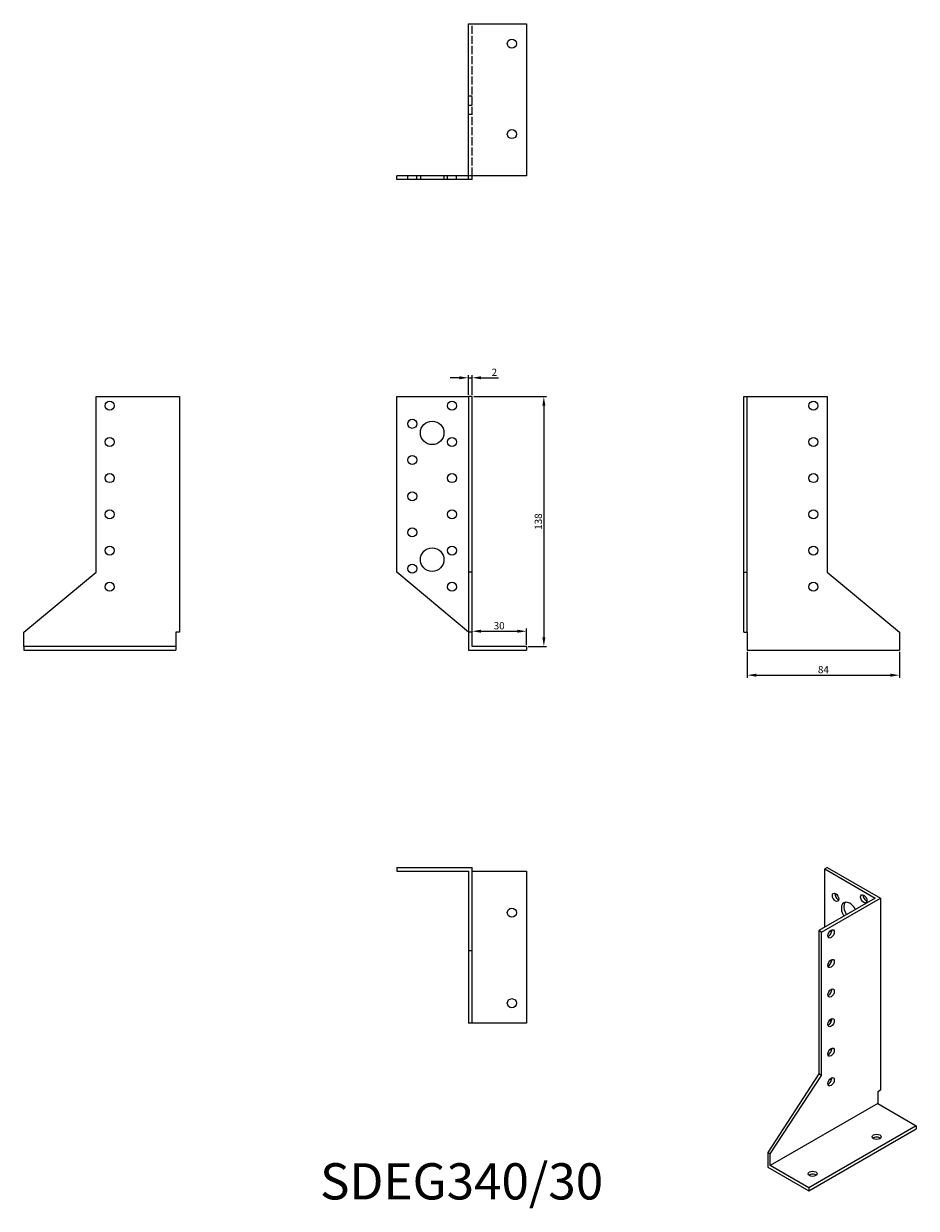
# Model space of a CAD drawing. Units: millimetres. Extents: x 1758 to 2251, y 1122 to 1776.
import ezdxf

# ---------------------------------------------------------------- set-up
doc = ezdxf.new("R2010")
doc.units = ezdxf.units.MM
doc.linetypes.add('DASHED', pattern=[0.2067, 0.1654, -0.0413])
for name, color, linetype, lineweight in [('Dimensions', 1, 'Continuous', 20), ('Part', 7, 'Continuous', 25), ('Text', 7, 'Continuous', 25)]:
    doc.layers.add(name, color=color, linetype=linetype, lineweight=lineweight)
doc.layers.add('Hidden', color=6, linetype='DASHED', lineweight=25, true_color=0xff00ff)
doc.styles.add('EU_style', font='arial.ttf')
doc.dimstyles.new('Dim_2D', dxfattribs={"dimtxt": 4, "dimasz": 5, "dimexe": 1.5, "dimexo": 1, "dimgap": 1, "dimtad": 1, "dimdec": 1, "dimdsep": 46, "dimtxsty": 'EU_style', "dimcen": 2.5, "dimclrd": 256, "dimclre": 256, "dimclrt": 256, "dimadec": 0, "dimazin": 0, "dimtfac": 1, "dimtdec": 1, "dimtmove": 0, "dimatfit": 3, "dimfxl": 1, "dimtolj": 1, "dimtzin": 0, "dimlwd": -1, "dimlwe": -1, "dimarcsym": 0})

# ---------------------------------------------------------------- blocks, each defined once
blk = doc.blocks.new('*D7')
at = {"layer": 'Defpoints', "color": 0, "transparency": 16777216}
for p in [(2035.75, 1440.43), (2005.75, 1432), (2035.75, 1432)]:
    blk.add_point(p, dxfattribs=at)
at = {"layer": 'Dimensions', "transparency": 16777216}
for p, q in [((2005.75, 1433), (2005.75, 1441.93)), ((2010.75, 1440.43), (2030.75, 1440.43)), ((2035.75, 1433), (2035.75, 1441.93))]:
    blk.add_line(p, q, dxfattribs=at)
for points in [[(2010.75, 1441.27), (2010.75, 1439.6), (2005.75, 1440.43)], [(2030.75, 1441.27), (2030.75, 1439.6), (2035.75, 1440.43)]]:
    blk.add_solid(points, dxfattribs=at)
at = {"layer": 'Dimensions', "transparency": 16777216, "insert": (2020.75, 1443.48), "char_height": 4, "attachment_point": 5, "style": 'EU_style'}
blk.add_mtext('\\A1;30', dxfattribs=at)
blk = doc.blocks.new('*D8')
at = {"layer": 'Defpoints', "color": 0, "transparency": 16777216}
for p in [(2005.75, 1570), (2035.75, 1432), (2045.41, 1432)]:
    blk.add_point(p, dxfattribs=at)
at = {"layer": 'Dimensions', "transparency": 16777216}
for p, q in [((2006.75, 1570), (2046.91, 1570)), ((2045.41, 1565), (2045.41, 1437)), ((2036.75, 1432), (2046.91, 1432))]:
    blk.add_line(p, q, dxfattribs=at)
for points in [[(2044.58, 1565), (2046.25, 1565), (2045.41, 1570)], [(2044.58, 1437), (2046.25, 1437), (2045.41, 1432)]]:
    blk.add_solid(points, dxfattribs=at)
at = {"layer": 'Dimensions', "transparency": 16777216, "insert": (2042.37, 1501), "char_height": 4, "attachment_point": 5, "rotation": 90, "style": 'EU_style'}
blk.add_mtext('\\A1;138', dxfattribs=at)
blk = doc.blocks.new('*D9')
at = {"layer": 'Defpoints', "color": 0, "transparency": 16777216}
for p in [(2157.75, 1430), (2241.75, 1430), (2241.75, 1416.17)]:
    blk.add_point(p, dxfattribs=at)
at = {"layer": 'Dimensions', "transparency": 16777216}
for p, q in [((2157.75, 1429), (2157.75, 1414.67)), ((2241.75, 1429), (2241.75, 1414.67)), ((2162.75, 1416.17), (2236.75, 1416.17))]:
    blk.add_line(p, q, dxfattribs=at)
for points in [[(2162.75, 1417), (2162.75, 1415.34), (2157.75, 1416.17)], [(2236.75, 1417), (2236.75, 1415.34), (2241.75, 1416.17)]]:
    blk.add_solid(points, dxfattribs=at)
at = {"layer": 'Dimensions', "transparency": 16777216, "insert": (2199.75, 1419.21), "char_height": 4, "attachment_point": 5, "style": 'EU_style'}
blk.add_mtext('\\A1;84', dxfattribs=at)
blk = doc.blocks.new('*D12')
at = {"layer": 'Defpoints', "color": 0, "transparency": 16777216}
for p in [(2005.75, 1580.44), (2003.75, 1570), (2005.75, 1570)]:
    blk.add_point(p, dxfattribs=at)
at = {"layer": 'Dimensions', "transparency": 16777216}
for p, q in [((1998.75, 1580.44), (1993.75, 1580.44)), ((2003.75, 1571), (2003.75, 1581.94)), ((2003.75, 1580.44), (2005.75, 1580.44)), ((2005.75, 1571), (2005.75, 1581.94)), ((2010.75, 1580.44), (2020.4, 1580.44))]:
    blk.add_line(p, q, dxfattribs=at)
for points in [[(1998.75, 1581.27), (1998.75, 1579.61), (2003.75, 1580.44)], [(2010.75, 1581.27), (2010.75, 1579.61), (2005.75, 1580.44)]]:
    blk.add_solid(points, dxfattribs=at)
at = {"layer": 'Dimensions', "transparency": 16777216, "insert": (2018.07, 1583.45), "char_height": 4, "attachment_point": 5, "style": 'EU_style'}
blk.add_mtext('\\A1;2', dxfattribs=at)

msp = doc.modelspace()

# ---------------------------------------------------------------- linework, layer by layer
at = {"layer": 'Hidden', "ltscale": 27.092405}
msp.add_line((2005.75, 1692), (2005.75, 1776), dxfattribs=at)
at = {"layer": 'Hidden', "ltscale": 3.809293}
for p, q in [((2005.75, 1736), (2003.75, 1736)), ((2003.75, 1731), (2005.75, 1731)), ((2003.75, 1726), (2005.75, 1726)), ((1970.25, 1690), (1970.25, 1692)), ((1975.25, 1690), (1975.25, 1692)), ((1977.25, 1692), (1977.25, 1690)), ((1990.25, 1692), (1990.25, 1690)), ((1992.25, 1690), (1992.25, 1692)), ((1997.25, 1690), (1997.25, 1692))]:
    msp.add_line(p, q, dxfattribs=at)
at = {"layer": 'Part'}
for p, q in [((2003.75, 1776), (2035.75, 1776)), ((2003.75, 1692), (2003.75, 1776)), ((2035.75, 1776), (2035.75, 1692)), ((2003.75, 1692), (1964.25, 1692)), ((1964.25, 1690), (1964.25, 1692)), ((2003.75, 1690), (1964.25, 1690)), ((2003.75, 1690), (2003.75, 1692)), ((2035.75, 1692), (2003.75, 1692)), ((2005.75, 1690), (2003.75, 1690)), ((2005.75, 1690), (2005.75, 1692)), ((1798.25, 1473), (1798.25, 1570)), ((1798.25, 1570), (1844.25, 1570)), ((1844.25, 1570), (1844.25, 1440)), ((1964.25, 1570), (2003.75, 1570)), ((1964.25, 1473), (1964.25, 1570)), ((2005.75, 1570), (2003.75, 1570)), ((2003.75, 1570), (2003.75, 1473)), ((2005.75, 1473), (2005.75, 1570)), ((2155.75, 1473), (2155.75, 1570)), ((2155.75, 1570), (2157.75, 1570)), ((2157.75, 1473), (2157.75, 1570)), ((2157.75, 1570), (2201.75, 1570)), ((2201.75, 1570), (2201.75, 1473)), ((1758.25, 1440), (1798.25, 1473)), ((2003.75, 1440), (1964.25, 1473)), ((2005.75, 1473), (2003.75, 1473)), ((2003.75, 1473), (2003.75, 1440)), ((2005.75, 1440), (2005.75, 1473)), ((2155.75, 1473), (2157.75, 1473)), ((2155.75, 1440), (2155.75, 1473)), ((2157.75, 1440), (2157.75, 1473)), ((2201.75, 1473), (2241.75, 1440)), ((1758.25, 1432), (1758.25, 1440)), ((1844.25, 1440), (1842.25, 1440)), ((1842.25, 1440), (1842.25, 1432)), ((2005.75, 1440), (2003.75, 1440)), ((2003.75, 1440), (2003.75, 1430)), ((2005.75, 1432), (2005.75, 1440)), ((2155.75, 1440), (2157.75, 1440)), ((2157.75, 1440), (2157.75, 1430)), ((2241.75, 1440), (2241.75, 1430)), ((1842.25, 1432), (1758.25, 1432)), ((1758.25, 1432), (1758.25, 1430)), ((1758.25, 1430), (1842.25, 1430)), ((1842.25, 1432), (1842.25, 1430)), ((2003.75, 1430), (2035.75, 1430)), ((2035.75, 1432), (2005.75, 1432)), ((2035.75, 1432), (2035.75, 1430)), ((2157.75, 1430), (2241.75, 1430)), ((1964.25, 1310), (1964.25, 1308)), ((1964.25, 1310), (2005.75, 1310)), ((2005.75, 1264), (2005.75, 1310)), ((2201.89, 1310), (2200.47, 1309.18)), ((2200.47, 1309.18), (2228.41, 1293.06)), ((2200.47, 1276.93), (2200.47, 1309.18)), ((2201.89, 1310), (2231.23, 1293.06)), ((1964.25, 1308), (2003.75, 1308)), ((2003.75, 1308), (2003.75, 1264)), ((2005.75, 1308), (2035.75, 1308)), ((2035.75, 1308), (2035.75, 1224)), ((2228.41, 1293.06), (2197.29, 1275.09)), ((2198.71, 1274.28), (2231.23, 1293.06)), ((2231.23, 1293.06), (2231.23, 1186.91)), ((2198.71, 1274.28), (2197.29, 1275.09)), ((2197.29, 1275.09), (2197.29, 1195.89)), ((2198.71, 1195.08), (2198.71, 1274.28)), ((2003.75, 1264), (2003.75, 1224)), ((2005.75, 1264), (2003.75, 1264)), ((2005.75, 1224), (2005.75, 1264)), ((2005.75, 1224), (2003.75, 1224)), ((2035.75, 1224), (2005.75, 1224)), ((2203.97, 1224.59), (2203.26, 1225.69)), ((2197.29, 1195.89), (2169.01, 1152.62)), ((2170.42, 1151.8), (2198.71, 1195.08)), ((2198.71, 1195.08), (2197.29, 1195.89)), ((2231.23, 1186.91), (2229.82, 1186.1)), ((2229.82, 1186.1), (2229.82, 1179.56)), ((2229.82, 1179.56), (2170.42, 1145.27)), ((2229.82, 1179.56), (2251.03, 1167.32)), ((2251.03, 1167.32), (2191.64, 1133.02)), ((2191.64, 1131.39), (2251.03, 1165.68)), ((2251.03, 1167.32), (2251.03, 1165.68)), ((2170.42, 1151.8), (2169.01, 1152.62)), ((2169.01, 1152.62), (2169.01, 1144.46)), ((2170.42, 1145.27), (2170.42, 1151.8)), ((2191.64, 1133.02), (2170.42, 1145.27)), ((2169.01, 1144.46), (2191.64, 1131.39)), ((2191.64, 1133.02), (2191.64, 1131.39))]:
    msp.add_line(p, q, dxfattribs=at)
for centre, radius in [((2027.75, 1765), 2.5), ((2027.75, 1715), 2.5), ((1805.75, 1565), 2.5), ((1994.75, 1565), 2.5), ((2194.25, 1565), 2.5), ((1972.75, 1555), 2.5), ((1983.75, 1550), 6.5), ((1805.75, 1545), 2.5), ((1994.75, 1545), 2.5), ((2194.25, 1545), 2.5), ((1972.75, 1535), 2.5), ((1805.75, 1525), 2.5), ((1994.75, 1525), 2.5), ((2194.25, 1525), 2.5), ((1972.75, 1515), 2.5), ((1805.75, 1505), 2.5), ((1994.75, 1505), 2.5), ((2194.25, 1505), 2.5), ((1972.75, 1495), 2.5), ((1805.75, 1485), 2.5), ((1983.75, 1480), 6.5), ((1994.75, 1485), 2.5), ((2194.25, 1485), 2.5), ((1972.75, 1475), 2.5), ((1805.75, 1465), 2.5), ((1994.75, 1465), 2.5), ((2194.25, 1465), 2.5), ((2027.75, 1285), 2.5), ((2027.75, 1235), 2.5)]:
    msp.add_circle(centre, radius, dxfattribs=at)
for centre, major_axis in [((2206.48, 1293.47), (-1.25, 2.17)), ((2222.04, 1292.65), (-1.25, 2.17)), ((2204.01, 1273.26), (1.25, 2.17)), ((2204.01, 1256.93), (1.25, 2.17)), ((2204.01, 1240.6), (1.25, 2.17)), ((2204.01, 1224.27), (1.25, 2.17)), ((2204.01, 1207.94), (1.25, 2.17)), ((2204.01, 1191.61), (1.25, 2.17)), ((2229.11, 1161.19), (2.5, 0)), ((2193.76, 1140.78), (2.5, 0))]:
    msp.add_ellipse(centre, major_axis=major_axis, ratio=0.57735, dxfattribs=at)
for centre, major_axis, start_param, end_param in [((2207.9, 1294.28), (-1.25, 2.17), 0.601264, 2.540328), ((2214.26, 1284.89), (-3.25, 5.63), 4.712389, 7.853982), ((2215.68, 1285.71), (-3.25, 5.63), 0.219325, 1.570796), ((2223.46, 1293.47), (-1.25, 2.17), 0.601264, 2.540328), ((2202.6, 1274.07), (-1.25, -2.17), 0.601264, 2.540328), ((2202.6, 1257.74), (-1.25, -2.17), 0.601264, 2.540328), ((2202.6, 1241.41), (-1.25, -2.17), 0.601264, 2.540328), ((2202.6, 1225.08), (-1.25, -2.17), 0.601264, 2.540328), ((2202.6, 1208.75), (-1.25, -2.17), 0.601264, 2.540328), ((2202.6, 1192.42), (-1.25, -2.17), 0.601264, 2.540328), ((2229.11, 1159.56), (2.5, 0), 0.601264, 2.540328), ((2193.76, 1139.15), (2.5, 0), 0.601264, 2.540328)]:
    msp.add_ellipse(centre, major_axis=major_axis, ratio=0.57735, start_param=start_param, end_param=end_param, dxfattribs=at)

# ---------------------------------------------------------------- texts
at = {"layer": 'Text', "insert": (2000, 1134), "char_height": 20, "width": 343.6746, "attachment_point": 5, "style": 'EU_style'}
msp.add_mtext('{SDEG340/30}', dxfattribs=at)

# ---------------------------------------------------------------- dimensions: what is measured, and where the dimension line sits
at = {"layer": 'Dimensions'}
for base, p1, p2, picture, middle in [((2005.75, 1580.44), (2003.75, 1570), (2005.75, 1570), '*D12', (2018.07, 1583.45)), ((2035.75, 1440.43), (2005.75, 1432), (2035.75, 1432), '*D7', (2020.75, 1443.48)), ((2241.75, 1416.17), (2157.75, 1430), (2241.75, 1430), '*D9', (2199.75, 1419.21))]:
    dim = msp.add_linear_dim(base=base, p1=p1, p2=p2, dimstyle='Dim_2D', dxfattribs=at)
    dim.commit()
    dim.dimension.update_dxf_attribs({"geometry": picture, "text_midpoint": middle})
dim = msp.add_linear_dim(base=(2045.41, 1432), p1=(2005.75, 1570), p2=(2035.75, 1432), angle=90, dimstyle='Dim_2D', dxfattribs=at)
dim.commit()
dim.dimension.update_dxf_attribs({"geometry": '*D8', "text_midpoint": (2042.37, 1501)})

doc.saveas('drawing.dxf')
